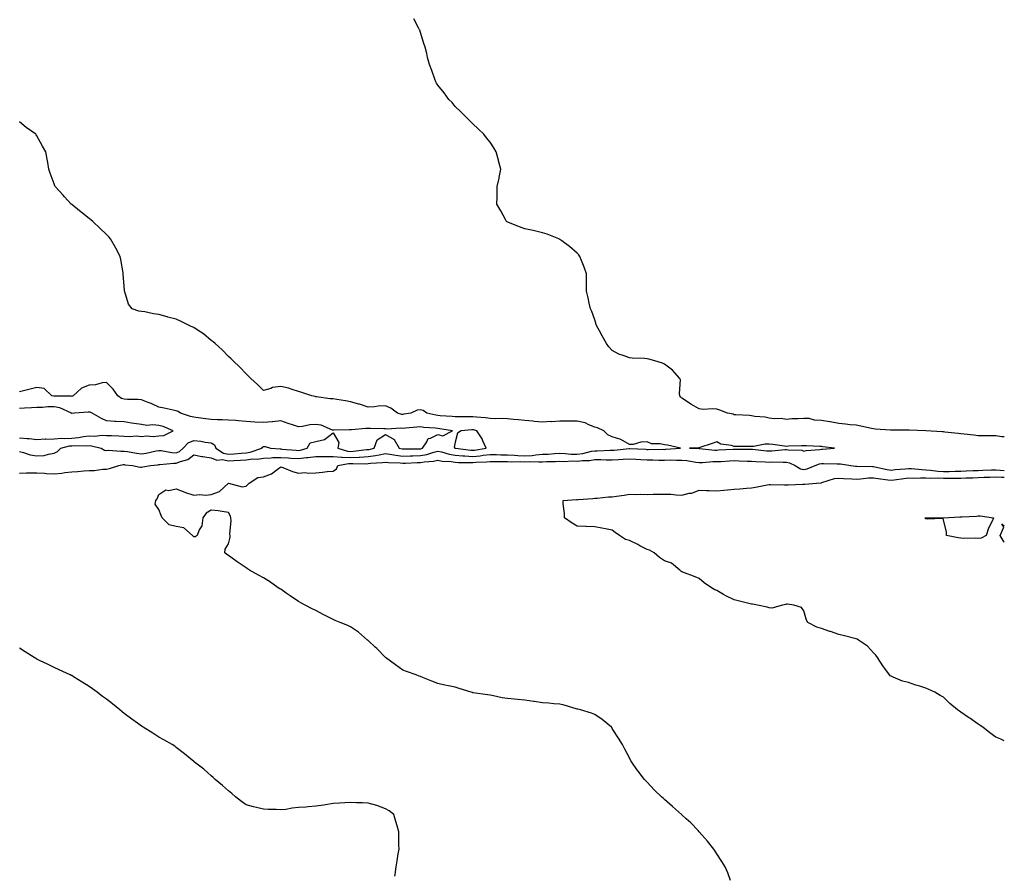
# Model space of a CAD drawing. Units: inches. Extents: x 889283 to 891923, y 7239818 to 7242458.
# Drawn here: x 891358 to 891923, y 7240477 to 7240968 of the extents above; entities that cross this region are included whole.
import ezdxf

# ---------------------------------------------------------------- set-up
doc = ezdxf.new("R2010")
doc.units = ezdxf.units.IN
doc.header["$MEASUREMENT"] = 0
doc.layers.add('Contour_88927239', color=7, linetype='Continuous', true_color=0x651e3c)

msp = doc.modelspace()

# ---------------------------------------------------------------- linework, layer by layer
at = {"layer": 'Contour_88927239'}
for points in [[(891923, 7240728.39, 3318), (891921.55, 7240728.41, 3318), (891918.05, 7240728.92, 3318), (891915.1, 7240728.97, 3318), (891910.96, 7240729, 3318), (891908.05, 7240729.05, 3318), (891905.56, 7240729.43, 3318), (891900.02, 7240729.96, 3318), (891898.05, 7240730.23, 3318), (891896.56, 7240730.43, 3318), (891888.85, 7240731.12, 3318), (891888.05, 7240731.22, 3318), (891887.34, 7240731.22, 3318), (891878.05, 7240731.92, 3318), (891868.35, 7240732.22, 3318), (891868.05, 7240732.25, 3318), (891867.72, 7240732.25, 3318), (891858.35, 7240732.21, 3318), (891858.05, 7240732.21, 3318), (891857.71, 7240732.26, 3318), (891848.91, 7240732.78, 3318), (891848.05, 7240732.94, 3318), (891846.79, 7240733.19, 3318), (891840.66, 7240734.53, 3318), (891838.05, 7240735.03, 3318), (891834.63, 7240735.34, 3318), (891831.85, 7240735.72, 3318), (891828.05, 7240736.03, 3318), (891823.09, 7240736.96, 3318), (891822.99, 7240736.98, 3318), (891818.05, 7240737.89, 3318), (891814.08, 7240737.96, 3318), (891811.05, 7240738.92, 3318), (891808.05, 7240739, 3318), (891804.84, 7240738.71, 3318), (891801.18, 7240738.79, 3318), (891798.05, 7240738.42, 3318), (891795.02, 7240738.89, 3318), (891791.2, 7240738.77, 3318), (891788.05, 7240739.12, 3318), (891785.83, 7240739.7, 3318), (891779.88, 7240740.08, 3318), (891778.05, 7240740.44, 3318), (891776.76, 7240740.63, 3318), (891768.98, 7240740.99, 3318), (891768.05, 7240741.11, 3318), (891767.56, 7240741.43, 3318), (891764.31, 7240741.92, 3318), (891759.9, 7240743.77, 3318), (891758.05, 7240744.21, 3318), (891755.48, 7240744.49, 3318), (891750.31, 7240744.18, 3318), (891748.05, 7240744.56, 3318), (891743.27, 7240747.14, 3318), (891741.89, 7240748.08, 3318), (891738.05, 7240750.56, 3318), (891737.36, 7240751.23, 3318), (891736.94, 7240751.92, 3318), (891736.7, 7240753.27, 3318), (891737.17, 7240761.04, 3318), (891736.87, 7240761.92, 3318), (891732.75, 7240766.63, 3318), (891728.05, 7240770.08, 3318), (891726.87, 7240770.75, 3318), (891722.53, 7240771.92, 3318), (891719.08, 7240772.95, 3318), (891718.05, 7240773.15, 3318), (891716.6, 7240773.37, 3318), (891709.59, 7240773.46, 3318), (891708.05, 7240773.77, 3318), (891705.02, 7240774.95, 3318), (891701.96, 7240775.83, 3318), (891698.05, 7240778.03, 3318), (891696.1, 7240779.97, 3318), (891694.9, 7240781.92, 3318), (891692.41, 7240786.28, 3318), (891690.76, 7240789.21, 3318), (891689.23, 7240791.92, 3318), (891688.98, 7240792.85, 3318), (891688.05, 7240795.44, 3318), (891686.38, 7240800.25, 3318), (891685.63, 7240801.92, 3318), (891684.88, 7240805.09, 3318), (891684.35, 7240808.22, 3318), (891683.29, 7240811.92, 3318), (891683.29, 7240816.68, 3318), (891683.34, 7240817.2, 3318), (891683.34, 7240821.92, 3318), (891681.95, 7240825.82, 3318), (891680.5, 7240829.47, 3318), (891679.6, 7240831.92, 3318), (891678.94, 7240832.81, 3318), (891678.05, 7240833.82, 3318), (891673.67, 7240837.54, 3318), (891669.1, 7240840.87, 3318), (891668.05, 7240841.66, 3318), (891667.86, 7240841.73, 3318), (891667.42, 7240841.92, 3318), (891660.73, 7240844.61, 3318), (891658.05, 7240845.51, 3318), (891653.44, 7240846.53, 3318), (891652.79, 7240846.67, 3318), (891648.05, 7240847.71, 3318), (891644.95, 7240848.81, 3318), (891638.69, 7240851.29, 3318), (891638.05, 7240851.51, 3318), (891637.82, 7240851.69, 3318), (891637.52, 7240851.92, 3318), (891636.9, 7240853.07, 3318), (891634.19, 7240858.05, 3318), (891631.92, 7240861.92, 3318), (891632.03, 7240865.9, 3318), (891632.07, 7240867.91, 3318), (891632.18, 7240871.92, 3318), (891633.2, 7240876.76, 3318), (891633.26, 7240877.13, 3318), (891634.24, 7240881.92, 3318), (891632.92, 7240886.78, 3318), (891632.81, 7240887.15, 3318), (891631.5, 7240891.92, 3318), (891630.2, 7240894.07, 3318), (891628.05, 7240897.33, 3318), (891626.07, 7240899.95, 3318), (891624.4, 7240901.92, 3318), (891621.22, 7240905.09, 3318), (891618.05, 7240907.88, 3318), (891616.13, 7240910, 3318), (891614.05, 7240911.92, 3318), (891611.11, 7240914.98, 3318), (891608.05, 7240917.8, 3318), (891606.19, 7240920.06, 3318), (891604.4, 7240921.92, 3318), (891601.74, 7240925.61, 3318), (891598.05, 7240930.12, 3318), (891597.38, 7240931.25, 3318), (891596.97, 7240931.92, 3318), (891596.35, 7240933.62, 3318), (891594.61, 7240938.48, 3318), (891593.33, 7240941.92, 3318), (891592.18, 7240946.05, 3318), (891591.67, 7240948.3, 3318), (891590.74, 7240951.92, 3318), (891590.03, 7240953.9, 3318), (891588.05, 7240960.32, 3318), (891587.68, 7240961.55, 3318), (891587.56, 7240961.92, 3318), (891586.94, 7240963.03, 3318), (891584.23, 7240968.09, 3318)], [(891358.05, 7240707.69, 3319), (891362.2, 7240707.77, 3319), (891363.84, 7240707.7, 3319), (891368.05, 7240707.78, 3319), (891372.43, 7240707.54, 3319), (891373.57, 7240707.44, 3319), (891378.05, 7240707.21, 3319), (891382.3, 7240707.67, 3319), (891384.05, 7240707.92, 3319), (891388.05, 7240708.38, 3319), (891391.38, 7240708.59, 3319), (891394.98, 7240708.84, 3319), (891398.05, 7240709.05, 3319), (891400.85, 7240709.12, 3319), (891405.98, 7240709.85, 3319), (891408.05, 7240709.91, 3319), (891409.7, 7240710.27, 3319), (891415.1, 7240711.92, 3319), (891417.51, 7240712.47, 3319), (891418.05, 7240712.5, 3319), (891418.55, 7240712.42, 3319), (891422.87, 7240711.92, 3319), (891427.26, 7240711.13, 3319), (891428.05, 7240711.07, 3319), (891428.79, 7240711.18, 3319), (891433.18, 7240711.92, 3319), (891437.53, 7240712.44, 3319), (891438.05, 7240712.54, 3319), (891438.63, 7240712.5, 3319), (891446.63, 7240713.34, 3319), (891448.05, 7240713.28, 3319), (891450.42, 7240714.29, 3319), (891454.63, 7240715.34, 3319), (891458.05, 7240718.1, 3319), (891462.75, 7240717.22, 3319), (891463.2, 7240717.08, 3319), (891468.05, 7240716.43, 3319), (891471.23, 7240715.1, 3319), (891474.55, 7240715.42, 3319), (891478.05, 7240714.73, 3319), (891481.05, 7240714.92, 3319), (891484.92, 7240715.05, 3319), (891488.05, 7240715.26, 3319), (891491.86, 7240715.73, 3319), (891494.37, 7240715.6, 3319), (891498.05, 7240716.28, 3319), (891502.55, 7240716.42, 3319), (891503.43, 7240716.54, 3319), (891508.05, 7240716.67, 3319), (891512.48, 7240716.35, 3319), (891513.68, 7240716.29, 3319), (891518.05, 7240715.99, 3319), (891522.65, 7240716.53, 3319), (891523.47, 7240716.5, 3319), (891528.05, 7240717.23, 3319), (891532.78, 7240717.18, 3319), (891533.29, 7240717.15, 3319), (891538.05, 7240717.12, 3319), (891542.89, 7240716.76, 3319), (891543.15, 7240716.81, 3319), (891548.05, 7240716.61, 3319), (891552.98, 7240716.85, 3319), (891553.12, 7240716.85, 3319), (891558.05, 7240717.13, 3319), (891562.27, 7240717.7, 3319), (891564.32, 7240718.19, 3319), (891568.05, 7240718.8, 3319), (891571.64, 7240718.33, 3319), (891573.99, 7240717.86, 3319), (891578.05, 7240717.41, 3319), (891582.43, 7240717.55, 3319), (891583.67, 7240717.55, 3319), (891588.05, 7240717.67, 3319), (891591.69, 7240718.28, 3319), (891595.8, 7240719.66, 3319), (891598.05, 7240720.17, 3319), (891600.23, 7240719.74, 3319), (891604.55, 7240718.41, 3319), (891608.05, 7240717.89, 3319), (891612.36, 7240717.61, 3319), (891613.6, 7240717.47, 3319), (891618.05, 7240717.21, 3319), (891622.37, 7240717.6, 3319), (891623.98, 7240717.85, 3319), (891628.05, 7240718.27, 3319), (891631.75, 7240718.23, 3319), (891634.29, 7240718.16, 3319), (891638.05, 7240718.12, 3319), (891642.03, 7240717.95, 3319), (891643.87, 7240717.74, 3319), (891648.05, 7240717.58, 3319), (891652.16, 7240717.81, 3319), (891654.3, 7240718.17, 3319), (891658.05, 7240718.42, 3319), (891661.39, 7240718.58, 3319), (891665.02, 7240718.88, 3319), (891668.05, 7240719.04, 3319), (891671.05, 7240718.92, 3319), (891674.64, 7240718.51, 3319), (891678.05, 7240718.4, 3319), (891681.18, 7240718.8, 3319), (891686.29, 7240720.16, 3319), (891688.05, 7240720.45, 3319), (891689.52, 7240720.45, 3319), (891696.83, 7240720.7, 3319), (891698.05, 7240720.7, 3319), (891699.2, 7240720.77, 3319), (891707.83, 7240721.7, 3319), (891708.05, 7240721.71, 3319), (891708.27, 7240721.71, 3319), (891717.42, 7240721.3, 3319), (891718.05, 7240721.26, 3319), (891718.72, 7240721.26, 3319), (891727.4, 7240721.27, 3319), (891728.05, 7240721.26, 3319), (891728.7, 7240721.28, 3319), (891737.35, 7240721.92, 3319), (891729.72, 7240723.59, 3319), (891728.05, 7240723.83, 3319), (891725.55, 7240724.42, 3319), (891720.58, 7240724.45, 3319), (891718.05, 7240725.55, 3319), (891714.54, 7240725.44, 3319), (891710.2, 7240724.07, 3319), (891708.05, 7240723.94, 3319), (891703.08, 7240726.95, 3319), (891703.02, 7240726.95, 3319), (891698.05, 7240728.44, 3319), (891695.66, 7240729.54, 3319), (891693.25, 7240731.92, 3319), (891689.66, 7240733.53, 3319), (891688.05, 7240733.99, 3319), (891684.6, 7240735.38, 3319), (891682.66, 7240736.53, 3319), (891678.05, 7240737.47, 3319), (891673.53, 7240737.4, 3319), (891672.58, 7240737.4, 3319), (891668.05, 7240737.32, 3319), (891663.24, 7240737.11, 3319), (891662.83, 7240737.13, 3319), (891658.05, 7240736.87, 3319), (891653.44, 7240737.31, 3319), (891652.62, 7240737.35, 3319), (891648.05, 7240737.75, 3319), (891644.29, 7240738.16, 3319), (891641.51, 7240738.46, 3319), (891638.05, 7240738.83, 3319), (891635.04, 7240738.91, 3319), (891631.16, 7240738.81, 3319), (891628.05, 7240738.89, 3319), (891625.45, 7240739.31, 3319), (891620.3, 7240739.67, 3319), (891618.05, 7240739.99, 3319), (891616.06, 7240739.93, 3319), (891609.98, 7240739.99, 3319), (891608.05, 7240739.92, 3319), (891606.26, 7240740.13, 3319), (891599.42, 7240740.54, 3319), (891598.05, 7240740.7, 3319), (891596.96, 7240740.84, 3319), (891591.71, 7240741.92, 3319), (891589.58, 7240743.45, 3319), (891588.05, 7240743.96, 3319), (891586.25, 7240743.72, 3319), (891582.58, 7240741.92, 3319), (891578.62, 7240741.34, 3319), (891578.05, 7240741.29, 3319), (891577.46, 7240741.33, 3319), (891574.97, 7240741.92, 3319), (891571.07, 7240744.95, 3319), (891568.05, 7240746.19, 3319), (891563.88, 7240746.09, 3319), (891561.79, 7240745.65, 3319), (891558.05, 7240745.52, 3319), (891553.21, 7240747.08, 3319), (891552.8, 7240747.16, 3319), (891548.05, 7240748.5, 3319), (891545.18, 7240749.05, 3319), (891540.06, 7240749.91, 3319), (891538.05, 7240750.28, 3319), (891536.35, 7240750.22, 3319), (891528.56, 7240751.41, 3319), (891528.05, 7240751.38, 3319), (891527.65, 7240751.52, 3319), (891525.7, 7240751.92, 3319), (891520.07, 7240753.94, 3319), (891518.05, 7240754.48, 3319), (891514.44, 7240755.53, 3319), (891512.49, 7240756.36, 3319), (891508.05, 7240757.23, 3319), (891503.26, 7240756.71, 3319), (891502.22, 7240756.09, 3319), (891498.05, 7240754.91, 3319), (891494.58, 7240758.45, 3319), (891490.84, 7240761.92, 3319), (891489.43, 7240763.3, 3319), (891488.05, 7240764.48, 3319), (891484.46, 7240768.33, 3319), (891480.61, 7240771.92, 3319), (891479.4, 7240773.27, 3319), (891478.05, 7240774.43, 3319), (891474.41, 7240778.28, 3319), (891470.25, 7240781.92, 3319), (891469.11, 7240782.98, 3319), (891468.05, 7240783.76, 3319), (891463.63, 7240787.5, 3319), (891460.62, 7240789.34, 3319), (891458.05, 7240791.04, 3319), (891457.48, 7240791.34, 3319), (891456.23, 7240791.92, 3319), (891450.78, 7240794.64, 3319), (891448.05, 7240795.83, 3319), (891443.22, 7240797.1, 3319), (891442.74, 7240797.23, 3319), (891438.05, 7240798.52, 3319), (891435.02, 7240798.88, 3319), (891429.91, 7240800.06, 3319), (891428.05, 7240800.34, 3319), (891426.56, 7240800.43, 3319), (891422.81, 7240801.92, 3319), (891420.61, 7240804.48, 3319), (891418.47, 7240811.5, 3319), (891418.28, 7240811.92, 3319), (891418.24, 7240812.12, 3319), (891418.05, 7240815.07, 3319), (891417.6, 7240821.47, 3319), (891417.59, 7240821.92, 3319), (891417.48, 7240822.49, 3319), (891416.19, 7240830.05, 3319), (891415.83, 7240831.92, 3319), (891413.44, 7240836.54, 3319), (891413.18, 7240837.05, 3319), (891410.36, 7240841.92, 3319), (891409.32, 7240843.19, 3319), (891408.05, 7240844.54, 3319), (891404.23, 7240848.1, 3319), (891400.08, 7240851.92, 3319), (891399, 7240852.88, 3319), (891398.05, 7240853.72, 3319), (891393.44, 7240857.31, 3319), (891389.24, 7240860.73, 3319), (891388.05, 7240861.7, 3319), (891387.92, 7240861.79, 3319), (891387.74, 7240861.92, 3319), (891383.88, 7240866.09, 3319), (891383.08, 7240866.95, 3319), (891378.59, 7240871.92, 3319), (891378.45, 7240872.31, 3319), (891378.05, 7240873.59, 3319), (891375.78, 7240879.64, 3319), (891374.95, 7240881.92, 3319), (891374.3, 7240885.67, 3319), (891373.88, 7240887.74, 3319), (891373.15, 7240891.92, 3319), (891371.26, 7240895.13, 3319), (891368.05, 7240901.11, 3319), (891367.68, 7240901.55, 3319), (891367.39, 7240901.92, 3319), (891361.98, 7240905.85, 3319), (891358.05, 7240909.1, 3319)], [(891358.05, 7240720.09, 3320), (891360.47, 7240719.51, 3320), (891364.26, 7240718.13, 3320), (891368.05, 7240717.46, 3320), (891372.19, 7240717.78, 3320), (891374.7, 7240718.57, 3320), (891378.05, 7240718.98, 3320), (891379.98, 7240719.99, 3320), (891381.8, 7240721.92, 3320), (891386.76, 7240723.21, 3320), (891388.05, 7240723.28, 3320), (891389.53, 7240723.4, 3320), (891396.69, 7240723.28, 3320), (891398.05, 7240723.41, 3320), (891399.48, 7240723.35, 3320), (891405, 7240721.92, 3320), (891406.93, 7240720.81, 3320), (891408.05, 7240720.66, 3320), (891409.21, 7240720.76, 3320), (891416.29, 7240720.16, 3320), (891418.05, 7240720.27, 3320), (891419.99, 7240719.98, 3320), (891425.21, 7240719.08, 3320), (891428.05, 7240718.68, 3320), (891430.84, 7240719.13, 3320), (891436.48, 7240720.35, 3320), (891438.05, 7240720.63, 3320), (891439.41, 7240720.55, 3320), (891445.51, 7240719.38, 3320), (891448.05, 7240719.28, 3320), (891449.9, 7240720.06, 3320), (891452.04, 7240721.92, 3320), (891454.89, 7240725.08, 3320), (891458.05, 7240726.3, 3320), (891462.16, 7240726.03, 3320), (891464.61, 7240725.36, 3320), (891468.05, 7240725.03, 3320), (891469.98, 7240723.85, 3320), (891470.65, 7240721.92, 3320), (891475.2, 7240719.07, 3320), (891478.05, 7240718.51, 3320), (891481.26, 7240718.72, 3320), (891485.22, 7240719.09, 3320), (891488.05, 7240719.28, 3320), (891490.4, 7240719.57, 3320), (891497.18, 7240721.92, 3320), (891497.41, 7240722.56, 3320), (891498.05, 7240722.96, 3320), (891499.02, 7240722.9, 3320), (891502.12, 7240721.92, 3320), (891507.6, 7240721.47, 3320), (891508.05, 7240721.48, 3320), (891508.52, 7240721.44, 3320), (891516.83, 7240720.7, 3320), (891518.05, 7240720.62, 3320), (891519.21, 7240720.76, 3320), (891523.14, 7240721.92, 3320), (891524.9, 7240725.07, 3320), (891528.05, 7240725.79, 3320), (891533.05, 7240726.92, 3320), (891533.1, 7240726.97, 3320), (891538.05, 7240730.81, 3320), (891541.28, 7240725.14, 3320), (891540.67, 7240721.92, 3320), (891546.32, 7240720.19, 3320), (891548.05, 7240720.11, 3320), (891549.77, 7240720.2, 3320), (891557.24, 7240721.11, 3320), (891558.05, 7240721.16, 3320), (891558.72, 7240721.25, 3320), (891561.53, 7240721.92, 3320), (891563.26, 7240726.71, 3320), (891568.05, 7240729.78, 3320), (891573.05, 7240726.92, 3320), (891575.88, 7240721.92, 3320), (891577.69, 7240721.56, 3320), (891578.05, 7240721.52, 3320), (891578.44, 7240721.53, 3320), (891587.66, 7240721.53, 3320), (891588.05, 7240721.55, 3320), (891588.37, 7240721.6, 3320), (891589.32, 7240721.92, 3320), (891591.76, 7240725.63, 3320), (891592.47, 7240727.51, 3320), (891593.85, 7240727.72, 3320), (891598.05, 7240729.81, 3320), (891600.98, 7240728.99, 3320), (891606.45, 7240731.92, 3320), (891599.25, 7240733.11, 3320), (891598.05, 7240733.25, 3320), (891596.54, 7240733.43, 3320), (891589.97, 7240733.84, 3320), (891588.05, 7240734.12, 3320), (891586.08, 7240733.89, 3320), (891579.5, 7240733.37, 3320), (891578.05, 7240733.21, 3320), (891576.65, 7240733.32, 3320), (891569, 7240732.87, 3320), (891568.05, 7240732.96, 3320), (891567.03, 7240732.95, 3320), (891559.35, 7240733.22, 3320), (891558.05, 7240733.19, 3320), (891556.76, 7240733.21, 3320), (891548.61, 7240732.48, 3320), (891548.05, 7240732.49, 3320), (891547.47, 7240732.51, 3320), (891538.35, 7240732.22, 3320), (891538.05, 7240732.23, 3320), (891537.64, 7240732.32, 3320), (891531.17, 7240735.04, 3320), (891528.05, 7240735.47, 3320), (891524.68, 7240735.29, 3320), (891520.47, 7240734.34, 3320), (891518.05, 7240734.16, 3320), (891514.62, 7240735.36, 3320), (891512.26, 7240736.13, 3320), (891508.05, 7240737.69, 3320), (891503.24, 7240737.11, 3320), (891502.94, 7240737.03, 3320), (891498.05, 7240736.61, 3320), (891493.06, 7240736.91, 3320), (891493.04, 7240736.91, 3320), (891488.05, 7240737.24, 3320), (891483.78, 7240737.65, 3320), (891482.25, 7240737.72, 3320), (891478.05, 7240738.08, 3320), (891474.27, 7240738.14, 3320), (891471.7, 7240738.27, 3320), (891468.05, 7240738.33, 3320), (891464.89, 7240738.76, 3320), (891460.62, 7240739.35, 3320), (891458.05, 7240739.7, 3320), (891456.17, 7240740.04, 3320), (891450.38, 7240741.92, 3320), (891449.11, 7240742.97, 3320), (891448.05, 7240743.38, 3320), (891446.27, 7240743.7, 3320), (891441.03, 7240744.9, 3320), (891438.05, 7240745.36, 3320), (891433.59, 7240747.47, 3320), (891431.9, 7240748.07, 3320), (891428.05, 7240749.63, 3320), (891425.98, 7240749.85, 3320), (891420.13, 7240749.84, 3320), (891418.05, 7240750.03, 3320), (891416.62, 7240750.49, 3320), (891414.57, 7240751.92, 3320), (891411.8, 7240755.67, 3320), (891408.05, 7240759.63, 3320), (891405.5, 7240759.37, 3320), (891401.65, 7240758.33, 3320), (891398.05, 7240758.06, 3320), (891393.68, 7240756.29, 3320), (891388.92, 7240751.92, 3320), (891388.31, 7240751.67, 3320), (891388.05, 7240751.61, 3320), (891387.81, 7240751.69, 3320), (891378.29, 7240751.68, 3320), (891378.05, 7240751.72, 3320), (891377.85, 7240751.72, 3320), (891376.7, 7240751.92, 3320), (891372.21, 7240756.08, 3320), (891368.05, 7240756.74, 3320), (891364.17, 7240755.8, 3320), (891361.17, 7240755.05, 3320), (891358.05, 7240754.26, 3320)], [(891358.05, 7240727.92, 3321), (891362.49, 7240727.49, 3321), (891363.63, 7240727.51, 3321), (891368.05, 7240726.95, 3321), (891372.78, 7240727.19, 3321), (891373.27, 7240727.13, 3321), (891378.05, 7240727.32, 3321), (891382.3, 7240727.67, 3321), (891383.64, 7240727.51, 3321), (891388.05, 7240727.76, 3321), (891391.9, 7240728.07, 3321), (891394.76, 7240728.64, 3321), (891398.05, 7240728.96, 3321), (891401.16, 7240728.81, 3321), (891405.59, 7240729.46, 3321), (891408.05, 7240729.29, 3321), (891410.83, 7240729.15, 3321), (891415.15, 7240729.03, 3321), (891418.05, 7240728.86, 3321), (891421.32, 7240728.66, 3321), (891425.1, 7240728.97, 3321), (891428.05, 7240728.71, 3321), (891430.94, 7240729.03, 3321), (891434.8, 7240728.67, 3321), (891438.05, 7240728.92, 3321), (891440.86, 7240729.11, 3321), (891446.22, 7240731.92, 3321), (891440.54, 7240734.41, 3321), (891438.05, 7240735.01, 3321), (891434.63, 7240735.34, 3321), (891431.12, 7240734.99, 3321), (891428.05, 7240735.44, 3321), (891423.91, 7240736.06, 3321), (891422.36, 7240736.24, 3321), (891418.05, 7240736.94, 3321), (891413.3, 7240737.16, 3321), (891412.71, 7240737.26, 3321), (891408.05, 7240737.54, 3321), (891405.05, 7240738.92, 3321), (891399.83, 7240741.92, 3321), (891398.65, 7240742.52, 3321), (891398.05, 7240742.66, 3321), (891397.48, 7240742.5, 3321), (891389.66, 7240741.92, 3321), (891388.18, 7240741.78, 3321), (891388.05, 7240741.81, 3321), (891387.96, 7240741.83, 3321), (891387.89, 7240741.92, 3321), (891381.21, 7240745.08, 3321), (891378.05, 7240745.69, 3321), (891374.28, 7240745.69, 3321), (891371.33, 7240745.2, 3321), (891368.05, 7240745.21, 3321), (891364.95, 7240745.02, 3321), (891361.02, 7240744.89, 3321), (891358.05, 7240744.72, 3321)], [(891766, 7240473.97, 3318), (891764.48, 7240478.35, 3318), (891762.89, 7240481.92, 3318), (891761.02, 7240484.89, 3318), (891758.05, 7240489.21, 3318), (891757.05, 7240490.92, 3318), (891756.41, 7240491.92, 3318), (891752.69, 7240496.56, 3318), (891748.05, 7240501.87, 3318), (891748.01, 7240501.92, 3318), (891747.33, 7240502.63, 3318), (891743.18, 7240507.05, 3318), (891740.55, 7240509.42, 3318), (891738.05, 7240511.7, 3318), (891737.93, 7240511.8, 3318), (891737.79, 7240511.92, 3318), (891732.65, 7240516.52, 3318), (891728.05, 7240520.49, 3318), (891727.28, 7240521.15, 3318), (891726.4, 7240521.92, 3318), (891722.19, 7240526.06, 3318), (891718.05, 7240530.42, 3318), (891717.28, 7240531.15, 3318), (891716.56, 7240531.92, 3318), (891712.9, 7240536.77, 3318), (891712.24, 7240537.73, 3318), (891709.31, 7240541.92, 3318), (891708.85, 7240542.71, 3318), (891708.05, 7240544.34, 3318), (891705.41, 7240549.28, 3318), (891704.08, 7240551.92, 3318), (891701.71, 7240555.57, 3318), (891698.05, 7240561.23, 3318), (891697.78, 7240561.66, 3318), (891697.6, 7240561.92, 3318), (891692.4, 7240566.28, 3318), (891688.05, 7240569.18, 3318), (891686.12, 7240569.99, 3318), (891679.96, 7240571.92, 3318), (891678.41, 7240572.27, 3318), (891678.05, 7240572.34, 3318), (891677.49, 7240572.48, 3318), (891670.6, 7240574.47, 3318), (891668.05, 7240575.05, 3318), (891664.65, 7240575.32, 3318), (891661.79, 7240575.65, 3318), (891658.05, 7240575.9, 3318), (891653.29, 7240576.69, 3318), (891652.89, 7240576.75, 3318), (891648.05, 7240577.49, 3318), (891643.93, 7240577.81, 3318), (891641.98, 7240577.99, 3318), (891638.05, 7240578.31, 3318), (891634.95, 7240578.81, 3318), (891629.98, 7240580, 3318), (891628.05, 7240580.35, 3318), (891626.58, 7240580.45, 3318), (891618.26, 7240581.71, 3318), (891618.05, 7240581.72, 3318), (891617.88, 7240581.75, 3318), (891617.15, 7240581.92, 3318), (891610.25, 7240584.12, 3318), (891608.05, 7240584.96, 3318), (891604.26, 7240585.71, 3318), (891602.17, 7240586.04, 3318), (891598.05, 7240586.9, 3318), (891594.54, 7240588.4, 3318), (891589.75, 7240590.21, 3318), (891588.05, 7240590.9, 3318), (891587.35, 7240591.22, 3318), (891585.59, 7240591.92, 3318), (891580.05, 7240593.92, 3318), (891578.05, 7240594.65, 3318), (891573.86, 7240597.73, 3318), (891568.05, 7240601.92, 3318), (891563.09, 7240606.96, 3318), (891562.14, 7240607.83, 3318), (891558.05, 7240611.58, 3318), (891557.89, 7240611.76, 3318), (891557.73, 7240611.92, 3318), (891552.54, 7240616.41, 3318), (891548.05, 7240619.57, 3318), (891546.36, 7240620.23, 3318), (891542.13, 7240621.92, 3318), (891539.24, 7240623.11, 3318), (891538.05, 7240623.63, 3318), (891534.51, 7240625.46, 3318), (891532.58, 7240626.45, 3318), (891528.05, 7240628.81, 3318), (891526, 7240629.87, 3318), (891522, 7240631.92, 3318), (891519.42, 7240633.29, 3318), (891518.05, 7240634.08, 3318), (891513.39, 7240637.26, 3318), (891511.14, 7240638.83, 3318), (891508.05, 7240640.98, 3318), (891507.47, 7240641.34, 3318), (891506.52, 7240641.92, 3318), (891501.54, 7240645.42, 3318), (891498.05, 7240647.55, 3318), (891495.23, 7240649.1, 3318), (891490.1, 7240651.92, 3318), (891488.8, 7240652.67, 3318), (891488.05, 7240653.33, 3318), (891483.61, 7240656.36, 3318), (891482.94, 7240656.81, 3318), (891478.05, 7240660.34, 3318), (891477.12, 7240660.99, 3318), (891475.86, 7240661.92, 3318), (891475.98, 7240663.99, 3318), (891478.05, 7240667.08, 3318), (891478.98, 7240670.99, 3318), (891478.86, 7240671.92, 3318), (891478.78, 7240672.65, 3318), (891479.53, 7240680.45, 3318), (891479.42, 7240681.92, 3318), (891479.06, 7240682.93, 3318), (891478.05, 7240685.06, 3318), (891474.44, 7240685.53, 3318), (891472.04, 7240685.9, 3318), (891468.05, 7240686.34, 3318), (891465.21, 7240684.75, 3318), (891463.31, 7240681.92, 3318), (891462.66, 7240677.31, 3318), (891461.15, 7240675.03, 3318), (891459.94, 7240671.92, 3318), (891458.81, 7240671.16, 3318), (891458.05, 7240671.17, 3318), (891457.69, 7240671.56, 3318), (891457.35, 7240671.92, 3318), (891452.39, 7240676.27, 3318), (891448.05, 7240676.93, 3318), (891444, 7240677.88, 3318), (891439.96, 7240681.92, 3318), (891439.4, 7240683.28, 3318), (891438.05, 7240686.71, 3318), (891436, 7240689.87, 3318), (891436.35, 7240691.92, 3318), (891437.04, 7240692.94, 3318), (891438.05, 7240695.37, 3318), (891441.97, 7240698, 3318), (891443.8, 7240697.67, 3318), (891448.05, 7240698.61, 3318), (891452.85, 7240696.72, 3318), (891453.4, 7240696.57, 3318), (891458.05, 7240695.03, 3318), (891461.46, 7240695.33, 3318), (891464.96, 7240695.02, 3318), (891468.05, 7240695.43, 3318), (891472.87, 7240697.1, 3318), (891478.05, 7240701.92, 3318), (891485.83, 7240699.7, 3318), (891488.05, 7240700.19, 3318), (891488.98, 7240700.99, 3318), (891489.87, 7240701.92, 3318), (891494.81, 7240705.16, 3318), (891498.05, 7240705.46, 3318), (891502.73, 7240707.24, 3318), (891505.82, 7240709.68, 3318), (891508.05, 7240711.26, 3318), (891509.06, 7240710.91, 3318), (891514.74, 7240708.61, 3318), (891518.05, 7240707.68, 3318), (891522.05, 7240707.92, 3318), (891523.78, 7240707.65, 3318), (891528.05, 7240707.83, 3318), (891531.86, 7240708.11, 3318), (891534.63, 7240708.5, 3318), (891538.05, 7240708.8, 3318), (891539.96, 7240710.01, 3318), (891540.64, 7240711.92, 3318), (891546.82, 7240713.15, 3318), (891548.05, 7240713.1, 3318), (891549.29, 7240713.16, 3318), (891556.93, 7240713.03, 3318), (891558.05, 7240713.1, 3318), (891559.41, 7240713.29, 3318), (891566.28, 7240713.69, 3318), (891568.05, 7240713.97, 3318), (891569.86, 7240713.74, 3318), (891576.5, 7240713.46, 3318), (891578.05, 7240713.3, 3318), (891579.47, 7240713.34, 3318), (891586.23, 7240713.74, 3318), (891588.05, 7240713.8, 3318), (891590.3, 7240714.18, 3318), (891595.55, 7240714.42, 3318), (891598.05, 7240714.98, 3318), (891600.6, 7240714.47, 3318), (891605.69, 7240714.28, 3318), (891608.05, 7240713.93, 3318), (891609.93, 7240713.8, 3318), (891616.22, 7240713.75, 3318), (891618.05, 7240713.64, 3318), (891619.94, 7240713.81, 3318), (891625.94, 7240714.03, 3318), (891628.05, 7240714.24, 3318), (891630.35, 7240714.21, 3318), (891635.75, 7240714.22, 3318), (891638.05, 7240714.2, 3318), (891640.23, 7240714.1, 3318), (891645.73, 7240714.24, 3318), (891648.05, 7240714.16, 3318), (891650.41, 7240714.28, 3318), (891655.95, 7240714.02, 3318), (891658.05, 7240714.17, 3318), (891660.4, 7240714.27, 3318), (891665.64, 7240714.33, 3318), (891668.05, 7240714.45, 3318), (891670.49, 7240714.36, 3318), (891675.4, 7240714.58, 3318), (891678.05, 7240714.49, 3318), (891680.98, 7240714.85, 3318), (891685.07, 7240714.9, 3318), (891688.05, 7240715.38, 3318), (891691.52, 7240715.39, 3318), (891694.68, 7240715.3, 3318), (891698.05, 7240715.3, 3318), (891701.64, 7240715.5, 3318), (891704.43, 7240715.54, 3318), (891708.05, 7240715.77, 3318), (891711.7, 7240715.57, 3318), (891714.58, 7240715.4, 3318), (891718.05, 7240715.21, 3318), (891721.31, 7240715.18, 3318), (891724.85, 7240715.11, 3318), (891728.05, 7240715.09, 3318), (891731.28, 7240715.15, 3318), (891734.93, 7240715.04, 3318), (891738.05, 7240715.1, 3318), (891740.97, 7240714.84, 3318), (891746.09, 7240713.88, 3318), (891748.05, 7240713.67, 3318), (891749.79, 7240713.66, 3318), (891755.72, 7240714.24, 3318), (891758.05, 7240714.23, 3318), (891760.51, 7240714.37, 3318), (891765.3, 7240714.66, 3318), (891768.05, 7240714.82, 3318), (891770.88, 7240714.75, 3318), (891775.46, 7240714.51, 3318), (891778.05, 7240714.44, 3318), (891780.39, 7240714.25, 3318), (891785.89, 7240714.09, 3318), (891788.05, 7240713.93, 3318), (891790.13, 7240714, 3318), (891796.11, 7240713.86, 3318), (891798.05, 7240713.94, 3318), (891799.71, 7240713.58, 3318), (891802.98, 7240711.92, 3318), (891806.15, 7240710.02, 3318), (891808.05, 7240709.61, 3318), (891809.97, 7240710, 3318), (891814.58, 7240711.92, 3318), (891817.02, 7240712.96, 3318), (891818.05, 7240713.16, 3318), (891819.32, 7240713.19, 3318), (891827.09, 7240712.88, 3318), (891828.05, 7240712.91, 3318), (891829.02, 7240712.9, 3318), (891835.04, 7240711.92, 3318), (891837.73, 7240711.61, 3318), (891838.05, 7240711.59, 3318), (891838.37, 7240711.6, 3318), (891847.47, 7240711.34, 3318), (891848.05, 7240711.36, 3318), (891848.72, 7240711.25, 3318), (891855.82, 7240709.68, 3318), (891858.05, 7240709.33, 3318), (891860.37, 7240709.61, 3318), (891866.22, 7240710.08, 3318), (891868.05, 7240710.29, 3318), (891869.72, 7240710.25, 3318), (891875.76, 7240709.63, 3318), (891878.05, 7240709.59, 3318), (891880.57, 7240709.4, 3318), (891884.84, 7240708.71, 3318), (891888.05, 7240708.51, 3318), (891891.41, 7240708.56, 3318), (891894.82, 7240708.69, 3318), (891898.05, 7240708.74, 3318), (891901.11, 7240708.86, 3318), (891905.17, 7240709.04, 3318), (891908.05, 7240709.17, 3318), (891910.71, 7240709.25, 3318), (891915.58, 7240709.45, 3318), (891918.05, 7240709.55, 3318), (891920.58, 7240709.39, 3318), (891923, 7240709.13, 3318)], [(891923, 7240554.11, 3317), (891921.09, 7240554.97, 3317), (891918.05, 7240556.25, 3317), (891914.77, 7240558.64, 3317), (891910.7, 7240561.92, 3317), (891909.11, 7240562.98, 3317), (891908.05, 7240563.69, 3317), (891903.16, 7240567.04, 3317), (891902.46, 7240567.52, 3317), (891898.05, 7240570.52, 3317), (891897.22, 7240571.09, 3317), (891896.21, 7240571.92, 3317), (891891.72, 7240575.59, 3317), (891888.05, 7240579.16, 3317), (891886.26, 7240580.13, 3317), (891883.11, 7240581.92, 3317), (891879.67, 7240583.54, 3317), (891878.05, 7240584.27, 3317), (891874.59, 7240585.38, 3317), (891872.18, 7240586.05, 3317), (891868.05, 7240587.51, 3317), (891864.51, 7240588.38, 3317), (891859.27, 7240590.7, 3317), (891858.05, 7240591.1, 3317), (891857.55, 7240591.42, 3317), (891857.05, 7240591.92, 3317), (891854.48, 7240595.49, 3317), (891853.26, 7240597.13, 3317), (891850.29, 7240601.92, 3317), (891849.4, 7240603.27, 3317), (891848.05, 7240604.63, 3317), (891844.46, 7240608.33, 3317), (891839.35, 7240611.92, 3317), (891838.56, 7240612.43, 3317), (891838.05, 7240612.55, 3317), (891837.23, 7240612.74, 3317), (891830.65, 7240614.52, 3317), (891828.05, 7240615.04, 3317), (891823.26, 7240616.71, 3317), (891822.95, 7240616.82, 3317), (891818.05, 7240618.48, 3317), (891815.42, 7240619.29, 3317), (891810.34, 7240621.92, 3317), (891809.46, 7240623.33, 3317), (891808.05, 7240628.59, 3317), (891806.7, 7240630.57, 3317), (891802.33, 7240631.92, 3317), (891798.55, 7240632.42, 3317), (891798.05, 7240632.47, 3317), (891797.71, 7240632.25, 3317), (891795.84, 7240631.92, 3317), (891789.71, 7240630.26, 3317), (891788.05, 7240630.36, 3317), (891786.93, 7240630.81, 3317), (891781.51, 7240631.92, 3317), (891778.53, 7240632.41, 3317), (891778.05, 7240632.47, 3317), (891777.29, 7240632.67, 3317), (891770.43, 7240634.29, 3317), (891768.05, 7240635.02, 3317), (891763.35, 7240637.21, 3317), (891761.89, 7240638.08, 3317), (891758.05, 7240640.22, 3317), (891756.9, 7240640.78, 3317), (891755.09, 7240641.92, 3317), (891750.78, 7240644.65, 3317), (891748.05, 7240647.17, 3317), (891744.75, 7240648.62, 3317), (891739.47, 7240650.49, 3317), (891738.05, 7240651.06, 3317), (891737.51, 7240651.37, 3317), (891736.93, 7240651.92, 3317), (891732.02, 7240655.89, 3317), (891728.05, 7240657.26, 3317), (891725.26, 7240659.14, 3317), (891722.13, 7240661.92, 3317), (891719.5, 7240663.37, 3317), (891718.05, 7240663.73, 3317), (891713.99, 7240665.98, 3317), (891712.8, 7240666.67, 3317), (891708.05, 7240669.02, 3317), (891705.77, 7240669.64, 3317), (891702.22, 7240671.92, 3317), (891699.72, 7240673.59, 3317), (891698.05, 7240674.97, 3317), (891694.29, 7240675.68, 3317), (891692.16, 7240676.03, 3317), (891688.05, 7240676.87, 3317), (891683.14, 7240677.01, 3317), (891682.93, 7240677.04, 3317), (891678.05, 7240677.21, 3317), (891675.05, 7240678.92, 3317), (891670.8, 7240681.92, 3317), (891670.65, 7240684.52, 3317), (891670.03, 7240689.95, 3317), (891669.92, 7240691.92, 3317), (891677.54, 7240692.43, 3317), (891678.05, 7240692.39, 3317), (891678.63, 7240692.51, 3317), (891686.98, 7240692.99, 3317), (891688.05, 7240693.3, 3317), (891689.42, 7240693.3, 3317), (891696.01, 7240693.96, 3317), (891698.05, 7240693.95, 3317), (891700.5, 7240694.36, 3317), (891705.04, 7240694.93, 3317), (891708.05, 7240695.48, 3317), (891711.43, 7240695.3, 3317), (891714.46, 7240695.51, 3317), (891718.05, 7240695.36, 3317), (891721.59, 7240695.46, 3317), (891724.46, 7240695.51, 3317), (891728.05, 7240695.62, 3317), (891731.69, 7240695.56, 3317), (891734.84, 7240695.13, 3317), (891738.05, 7240695.05, 3317), (891742.2, 7240696.07, 3317), (891743.75, 7240696.22, 3317), (891748.05, 7240697.77, 3317), (891752.25, 7240697.72, 3317), (891753.73, 7240697.59, 3317), (891758.05, 7240697.55, 3317), (891762.1, 7240697.87, 3317), (891764.2, 7240698.07, 3317), (891768.05, 7240698.38, 3317), (891771.3, 7240698.67, 3317), (891775.07, 7240698.94, 3317), (891778.05, 7240699.19, 3317), (891780.36, 7240699.62, 3317), (891787.01, 7240700.88, 3317), (891788.05, 7240701.08, 3317), (891788.88, 7240701.08, 3317), (891796.93, 7240700.81, 3317), (891798.05, 7240700.82, 3317), (891799.11, 7240700.87, 3317), (891807.38, 7240701.25, 3317), (891808.05, 7240701.29, 3317), (891808.65, 7240701.32, 3317), (891815.23, 7240701.92, 3317), (891817.9, 7240702.08, 3317), (891818.05, 7240702.12, 3317), (891818.29, 7240702.15, 3317), (891825.52, 7240704.45, 3317), (891828.05, 7240704.74, 3317), (891830.67, 7240704.54, 3317), (891835.58, 7240704.39, 3317), (891838.05, 7240704.21, 3317), (891840.45, 7240704.32, 3317), (891845.13, 7240704.84, 3317), (891848.05, 7240704.96, 3317), (891850.63, 7240704.5, 3317), (891856.11, 7240703.85, 3317), (891858.05, 7240703.55, 3317), (891859.89, 7240703.77, 3317), (891865.41, 7240704.56, 3317), (891868.05, 7240704.85, 3317), (891870.91, 7240704.77, 3317), (891874.97, 7240705, 3317), (891878.05, 7240704.94, 3317), (891880.86, 7240704.73, 3317), (891885.12, 7240704.85, 3317), (891888.05, 7240704.67, 3317), (891890.84, 7240704.71, 3317), (891895.3, 7240704.67, 3317), (891898.05, 7240704.71, 3317), (891900.96, 7240704.83, 3317), (891904.99, 7240704.99, 3317), (891908.05, 7240705.11, 3317), (891911.36, 7240705.23, 3317), (891914.64, 7240705.34, 3317), (891918.05, 7240705.46, 3317), (891921.38, 7240705.25, 3317), (891923, 7240705.24, 3317)], [(891923, 7240668.06, 3316), (891920.54, 7240671.92, 3316), (891922.7, 7240676.58, 3316), (891921.5, 7240678.47, 3316), (891923, 7240677.35, 3316)], [(891573.43, 7240476.55, 3319), (891573.53, 7240477.4, 3319), (891574.12, 7240481.92, 3319), (891574.7, 7240485.27, 3319), (891575.34, 7240489.21, 3319), (891575.83, 7240491.92, 3319), (891575.76, 7240494.21, 3319), (891575.67, 7240499.54, 3319), (891575.62, 7240501.92, 3319), (891574.67, 7240505.3, 3319), (891574.03, 7240507.9, 3319), (891572.83, 7240511.92, 3319), (891570.1, 7240513.97, 3319), (891568.05, 7240515.08, 3319), (891563.09, 7240516.96, 3319), (891563, 7240516.97, 3319), (891558.05, 7240518.38, 3319), (891554.77, 7240518.64, 3319), (891551.38, 7240518.59, 3319), (891548.05, 7240518.79, 3319), (891544.72, 7240518.59, 3319), (891541.65, 7240518.33, 3319), (891538.05, 7240518.14, 3319), (891533.57, 7240517.44, 3319), (891532.68, 7240517.29, 3319), (891528.05, 7240516.59, 3319), (891523.65, 7240516.32, 3319), (891522.26, 7240516.13, 3319), (891518.05, 7240515.85, 3319), (891514.48, 7240515.49, 3319), (891510.94, 7240514.81, 3319), (891508.05, 7240514.46, 3319), (891505.24, 7240514.73, 3319), (891500.77, 7240514.64, 3319), (891498.05, 7240514.99, 3319), (891494.01, 7240515.95, 3319), (891492.39, 7240516.26, 3319), (891488.05, 7240517.48, 3319), (891485.44, 7240519.3, 3319), (891482.07, 7240521.92, 3319), (891479.97, 7240523.83, 3319), (891478.05, 7240525.49, 3319), (891474.56, 7240528.43, 3319), (891470.34, 7240531.92, 3319), (891469.19, 7240533.05, 3319), (891468.05, 7240534.11, 3319), (891463.9, 7240537.78, 3319), (891458.5, 7240541.92, 3319), (891458.26, 7240542.13, 3319), (891458.05, 7240542.28, 3319), (891455.91, 7240544.06, 3319), (891452.8, 7240546.68, 3319), (891448.05, 7240550.34, 3319), (891447.11, 7240550.98, 3319), (891445.67, 7240551.92, 3319), (891440.89, 7240554.76, 3319), (891438.05, 7240556.25, 3319), (891434.58, 7240558.45, 3319), (891429.13, 7240561.92, 3319), (891428.45, 7240562.32, 3319), (891428.05, 7240562.55, 3319), (891425.76, 7240564.21, 3319), (891422.6, 7240566.47, 3319), (891418.05, 7240569.85, 3319), (891416.9, 7240570.78, 3319), (891415.63, 7240571.92, 3319), (891411.39, 7240575.26, 3319), (891408.05, 7240577.91, 3319), (891405.74, 7240579.62, 3319), (891402.73, 7240581.92, 3319), (891399.99, 7240583.86, 3319), (891398.05, 7240585.24, 3319), (891393.96, 7240587.83, 3319), (891389.11, 7240590.87, 3319), (891388.05, 7240591.52, 3319), (891387.77, 7240591.65, 3319), (891387.19, 7240591.92, 3319), (891380.86, 7240594.73, 3319), (891378.05, 7240596.09, 3319), (891374.13, 7240597.99, 3319), (891369.94, 7240600.04, 3319), (891368.05, 7240600.94, 3319), (891367.44, 7240601.3, 3319), (891366.42, 7240601.92, 3319), (891361.35, 7240605.22, 3319), (891358.05, 7240607.22, 3319)]]:
    msp.add_polyline3d(points, dxfattribs=at)
for points in [[(891618.05, 7240720.78, 3320), (891619.1, 7240720.88, 3320), (891625.82, 7240721.92, 3320), (891623.9, 7240726.07, 3320), (891623.45, 7240727.31, 3320), (891620.36, 7240731.92, 3320), (891618.49, 7240732.36, 3320), (891618.05, 7240732.42, 3320), (891617.57, 7240732.4, 3320), (891611.45, 7240731.92, 3320), (891609.39, 7240730.58, 3320), (891608.05, 7240725.3, 3320), (891607.44, 7240722.53, 3320), (891607.8, 7240721.92, 3320), (891607.99, 7240721.86, 3320), (891608.05, 7240721.85, 3320), (891608.12, 7240721.84, 3320), (891616.97, 7240720.84, 3320)], [(891818.05, 7240721.29, 3319), (891818.67, 7240721.3, 3319), (891825.66, 7240721.92, 3319), (891818.87, 7240722.74, 3319), (891818.05, 7240722.83, 3319), (891817.15, 7240722.82, 3319), (891809.48, 7240723.36, 3319), (891808.05, 7240723.35, 3319), (891806.68, 7240723.29, 3319), (891799.15, 7240723.02, 3319), (891798.05, 7240722.98, 3319), (891796.87, 7240723.1, 3319), (891790.16, 7240724.03, 3319), (891788.05, 7240724.22, 3319), (891785.82, 7240724.15, 3319), (891779.04, 7240722.92, 3319), (891778.05, 7240722.87, 3319), (891777.06, 7240722.91, 3319), (891769.06, 7240722.93, 3319), (891768.05, 7240722.97, 3319), (891766.51, 7240723.46, 3319), (891760.42, 7240724.29, 3319), (891758.05, 7240725.56, 3319), (891755.43, 7240724.54, 3319), (891748.38, 7240722.25, 3319), (891748.05, 7240722.13, 3319), (891747.85, 7240722.13, 3319), (891742.45, 7240721.92, 3319), (891747.97, 7240721.84, 3319), (891748.05, 7240721.83, 3319), (891748.14, 7240721.83, 3319), (891756.99, 7240720.86, 3319), (891758.05, 7240720.86, 3319), (891759.06, 7240720.91, 3319), (891767.49, 7240721.36, 3319), (891768.05, 7240721.39, 3319), (891768.59, 7240721.38, 3319), (891777.52, 7240721.39, 3319), (891778.05, 7240721.37, 3319), (891778.64, 7240721.33, 3319), (891786.54, 7240720.42, 3319), (891788.05, 7240720.31, 3319), (891789.61, 7240720.36, 3319), (891797.25, 7240721.12, 3319), (891798.05, 7240721.15, 3319), (891799.03, 7240720.93, 3319), (891806.82, 7240720.69, 3319), (891808.05, 7240720.25, 3319), (891809.34, 7240720.63, 3319), (891817.25, 7240721.12, 3319)], [(891908.05, 7240670.19, 3316), (891906.39, 7240670.26, 3316), (891899.79, 7240670.18, 3316), (891898.05, 7240670.24, 3316), (891896.59, 7240670.46, 3316), (891889.84, 7240671.92, 3316), (891889.91, 7240673.79, 3316), (891888.05, 7240680.83, 3316), (891887.72, 7240681.6, 3316), (891878.78, 7240681.2, 3316), (891878.05, 7240681.48, 3316), (891877.79, 7240681.66, 3316), (891877.42, 7240681.92, 3316), (891877.98, 7240681.99, 3316), (891878.05, 7240681.99, 3316), (891878.12, 7240682, 3316), (891888.02, 7240681.95, 3316), (891888.05, 7240681.96, 3316), (891888.08, 7240681.95, 3316), (891897.42, 7240682.55, 3316), (891898.05, 7240682.47, 3316), (891898.65, 7240682.52, 3316), (891906.97, 7240683, 3316), (891908.05, 7240683.09, 3316), (891909.19, 7240683.06, 3316), (891916.82, 7240681.92, 3316), (891915.84, 7240679.71, 3316), (891913.92, 7240676.05, 3316), (891912.56, 7240671.92, 3316), (891909.71, 7240670.26, 3316)]]:
    msp.add_polyline3d(points, close=True, dxfattribs=at)

doc.saveas('drawing.dxf')
